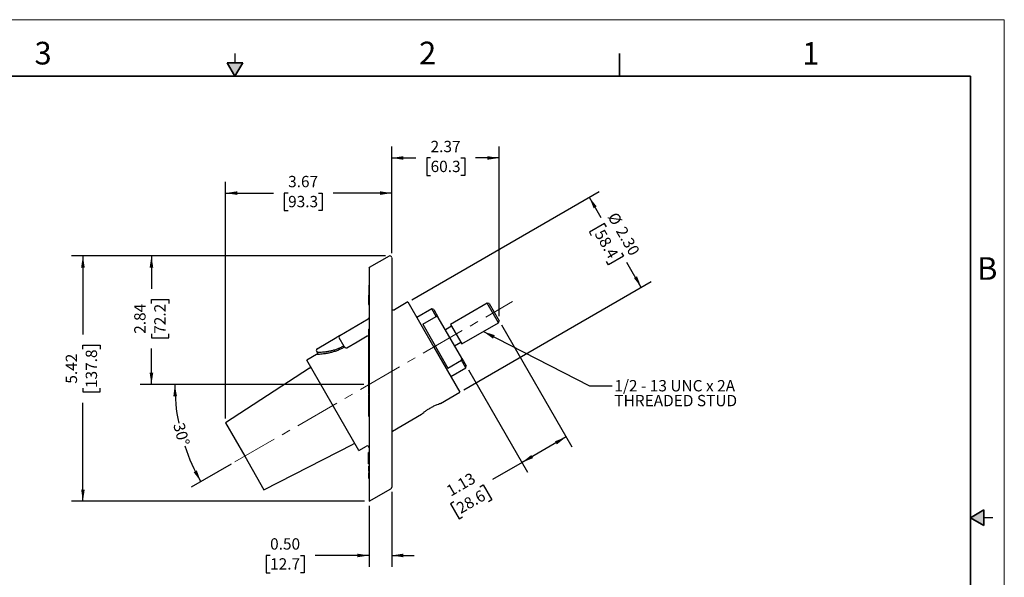
# Model space of a CAD drawing. Units: inches. Extents: x 0 to 17, y 0 to 11.
# Drawn here: x 6.1 to 17, y 4.8 to 11 of the extents above; entities that cross this region are included whole.
import ezdxf

# ---------------------------------------------------------------- set-up
doc = ezdxf.new("R2010")
doc.units = ezdxf.units.IN
doc.header["$MEASUREMENT"] = 0
doc.linetypes.add('CENTERX2', pattern=[0.8, 0.5, -0.1, 0.1, -0.1])
doc.layers.add('FORMAT', color=7, linetype='Continuous')
doc.styles.add('SLDTEXTSTYLE0', font='TXT', dxfattribs={"width": 0.605})
doc.styles.add('SLDTEXTSTYLE1', font='TXT', dxfattribs={"width": 0.574118})
doc.dimstyles.new('SLDDIMSTYLE0', dxfattribs={"dimtxt": 0.18, "dimasz": 0.13, "dimexe": 0, "dimexo": 0.0625, "dimgap": 0, "dimtad": 0, "dimtih": 1, "dimtoh": 1, "dimdec": 0, "dimrnd": 1e-09, "dimzin": 0, "dimdsep": 46, "dimtxsty": 'Standard', "dimsah": 1, "dimcen": 0.09, "dimadec": 0, "dimazin": 0, "dimtfac": 0.13, "dimtdec": 0, "dimtofl": 0, "dimtmove": 0, "dimatfit": 3, "dimfxl": 0, "dimfrac": 2, "dimtolj": 1, "dimtzin": 0, "dimarcsym": 0})
doc.dimstyles.new('SLDDIMSTYLE1', dxfattribs={"dimtxt": 0.125, "dimasz": 0.13, "dimexe": 0, "dimexo": 0.0625, "dimgap": 0.03125, "dimtad": 0, "dimlfac": 2, "dimrnd": 1e-09, "dimzin": 12, "dimdsep": 46, "dimtxsty": 'SLDTEXTSTYLE0', "dimsah": 1, "dimcen": 0.09, "dimadec": 0, "dimazin": 3, "dimtfac": 1, "dimtofl": 0, "dimtmove": 0, "dimatfit": 3, "dimfxl": 0, "dimfrac": 2, "dimtolj": 1, "dimtzin": 12, "dimarcsym": 0})
doc.dimstyles.new('SLDDIMSTYLE2', dxfattribs={"dimtxt": 0.125, "dimasz": 0.13, "dimexe": 0, "dimexo": 0.0625, "dimgap": 0.03125, "dimtad": 0, "dimlfac": 2, "dimrnd": 1e-09, "dimzin": 4, "dimdsep": 46, "dimtxsty": 'SLDTEXTSTYLE0', "dimsah": 1, "dimcen": 0.09, "dimadec": 0, "dimazin": 1, "dimtfac": 1, "dimtofl": 0, "dimtmove": 0, "dimatfit": 3, "dimfxl": 0, "dimfrac": 2, "dimtolj": 1, "dimtzin": 12, "dimarcsym": 0})
doc.dimstyles.new('SLDDIMSTYLE3', dxfattribs={"dimtxt": 0.125, "dimasz": 0.13, "dimexe": 0, "dimexo": 0.0625, "dimgap": 0.03125, "dimtad": 0, "dimdec": 4, "dimlfac": 2, "dimzin": 12, "dimdsep": 46, "dimtxsty": 'SLDTEXTSTYLE0', "dimsah": 1, "dimcen": 0.09, "dimadec": 0, "dimazin": 3, "dimtfac": 1, "dimtdec": 0, "dimtofl": 0, "dimtmove": 0, "dimatfit": 3, "dimfxl": 0, "dimfrac": 2, "dimtolj": 1, "dimtzin": 12, "dimarcsym": 0})
doc.dimstyles.new('SLDDIMSTYLE4', dxfattribs={"dimtxt": 0.125, "dimasz": 0.13, "dimexe": 0, "dimexo": 0.0625, "dimgap": 0.03125, "dimtad": 0, "dimlfac": 2, "dimrnd": 1e-09, "dimzin": 0, "dimdsep": 46, "dimtxsty": 'SLDTEXTSTYLE0', "dimsah": 1, "dimcen": 0.09, "dimadec": 0, "dimazin": 0, "dimtfac": 1, "dimtmove": 0, "dimatfit": 0, "dimfxl": 0, "dimfrac": 2, "dimtolj": 1, "dimtzin": 12, "dimarcsym": 0})

# ---------------------------------------------------------------- blocks, each defined once
blk = doc.blocks.new('_D')
at = {"layer": 'FORMAT', "color": 7}
for p, q in [((10.165, 8.393), (7.453, 8.393)), ((7.578, 8.393), (7.578, 8.028)), ((7.578, 7.866), (7.578, 7.909)), ((7.578, 7.909), (7.77, 7.909)), ((7.77, 7.909), (7.77, 7.866)), ((7.578, 7.531), (7.578, 7.488)), ((7.77, 7.488), (7.77, 7.531)), ((7.578, 7.488), (7.77, 7.488)), ((7.578, 6.971), (7.578, 7.369)), ((9.925, 6.971), (7.453, 6.971))]:
    blk.add_line(p, q, dxfattribs=at)
for points in [[(7.578, 8.393), (7.558, 8.263), (7.598, 8.263)], [(7.578, 6.971), (7.598, 7.101), (7.558, 7.101)]]:
    blk.add_solid(points, dxfattribs=at)
at = {"layer": 'FORMAT', "color": 7, "char_height": 0.125, "attachment_point": 1, "rotation": 90, "style": 'SLDTEXTSTYLE0'}
for s, insert in [('2.84', (7.388, 7.531)), ('72.2', (7.609, 7.531))]:
    blk.add_mtext(s, dxfattribs=dict(at, insert=insert))
blk = doc.blocks.new('_D_4')
at = {"layer": 'FORMAT', "color": 7}
for p, q in [((10.165, 8.393), (6.696, 8.393)), ((6.821, 8.393), (6.821, 7.524)), ((6.821, 7.361), (6.821, 7.404)), ((6.821, 7.404), (7.013, 7.404)), ((7.013, 7.404), (7.013, 7.361)), ((6.821, 6.932), (6.821, 6.889)), ((6.821, 6.889), (7.013, 6.889)), ((7.013, 6.889), (7.013, 6.932)), ((6.821, 5.681), (6.821, 6.77)), ((9.932, 5.681), (6.696, 5.681))]:
    blk.add_line(p, q, dxfattribs=at)
for points in [[(6.821, 8.393), (6.801, 8.263), (6.841, 8.263)], [(6.821, 5.681), (6.841, 5.811), (6.801, 5.811)]]:
    blk.add_solid(points, dxfattribs=at)
at = {"layer": 'FORMAT', "color": 7, "char_height": 0.125, "attachment_point": 1, "rotation": 90, "style": 'SLDTEXTSTYLE0'}
for s, insert in [('5.42', (6.631, 6.98)), ('137.8', (6.852, 6.932))]:
    blk.add_mtext(s, dxfattribs=dict(at, insert=insert))
blk = doc.blocks.new('_D_5')
at = {"layer": 'FORMAT', "color": 7}
for p, q in [((9.924, 6.971), (7.711, 6.971)), ((8.458, 6.091), (8.015, 5.836))]:
    blk.add_line(p, q, dxfattribs=at)
for start, end in [(180, 191.4886), (198.4265, 210)]:
    blk.add_arc((9.982, 6.971), 2.146, start, end, dxfattribs=at)
for points in [[(7.836, 6.971), (7.82, 6.841), (7.86, 6.842)], [(8.124, 5.898), (8.08, 6.022), (8.044, 6.003)]]:
    blk.add_solid(points, dxfattribs=at)
at = {"layer": 'FORMAT', "color": 7, "insert": (7.938, 6.56), "char_height": 0.125, "attachment_point": 1, "rotation": 284.9575, "style": 'SLDTEXTSTYLE0'}
blk.add_mtext('30°', dxfattribs=at)
blk = doc.blocks.new('_D_7')
at = {"layer": 'FORMAT', "color": 7}
for p, q in [((11.444, 7.631), (12.221, 6.283)), ((11.082, 7.133), (11.734, 6.002)), ((12.159, 6.392), (11.672, 6.11)), ((11.672, 6.11), (11.347, 5.923)), ((11.206, 5.842), (11.243, 5.863)), ((11.243, 5.863), (11.339, 5.697)), ((10.917, 5.674), (10.88, 5.653)), ((11.339, 5.697), (11.302, 5.675)), ((10.88, 5.653), (10.976, 5.487)), ((10.976, 5.487), (11.013, 5.508))]:
    blk.add_line(p, q, dxfattribs=at)
for points in [[(12.159, 6.392), (12.036, 6.344), (12.056, 6.309)], [(11.672, 6.11), (11.794, 6.158), (11.774, 6.193)]]:
    blk.add_solid(points, dxfattribs=at)
at = {"layer": 'FORMAT', "color": 7, "char_height": 0.125, "attachment_point": 1, "rotation": 30, "style": 'SLDTEXTSTYLE0'}
for s, insert in [('1.13', (10.822, 5.839)), ('28.6', (10.932, 5.648))]:
    blk.add_mtext(s, dxfattribs=dict(at, insert=insert))
blk = doc.blocks.new('_D_8')
at = {"layer": 'FORMAT', "color": 7}
for p, q in [((10.232, 8.422), (10.232, 9.598)), ((11.419, 7.724), (11.419, 9.598)), ((10.232, 9.473), (10.5, 9.473)), ((10.662, 9.473), (10.619, 9.473)), ((10.619, 9.473), (10.619, 9.281)), ((10.996, 9.473), (11.039, 9.473)), ((11.039, 9.473), (11.039, 9.281)), ((11.419, 9.473), (11.159, 9.473)), ((10.619, 9.281), (10.662, 9.281)), ((11.039, 9.281), (10.996, 9.281))]:
    blk.add_line(p, q, dxfattribs=at)
for points in [[(10.232, 9.473), (10.362, 9.453), (10.362, 9.493)], [(11.419, 9.473), (11.289, 9.493), (11.289, 9.453)]]:
    blk.add_solid(points, dxfattribs=at)
at = {"layer": 'FORMAT', "color": 7, "char_height": 0.125, "attachment_point": 1, "style": 'SLDTEXTSTYLE0'}
for s, insert in [('2.37', (10.662, 9.662)), ('60.3', (10.662, 9.442))]:
    blk.add_mtext(s, dxfattribs=dict(at, insert=insert))
blk = doc.blocks.new('_D_9')
at = {"layer": 'FORMAT', "color": 7}
for p, q in [((10.454, 7.908), (12.523, 9.103)), ((12.415, 9.04), (12.544, 8.817)), ((12.582, 8.751), (12.416, 8.655)), ((12.604, 8.714), (12.582, 8.751)), ((12.416, 8.655), (12.437, 8.618)), ((12.792, 8.387), (12.626, 8.291)), ((12.771, 8.424), (12.792, 8.387)), ((12.626, 8.291), (12.605, 8.328)), ((12.99, 8.044), (12.831, 8.32)), ((11.029, 6.912), (13.098, 8.107))]:
    blk.add_line(p, q, dxfattribs=at)
for points in [[(12.415, 9.04), (12.463, 8.917), (12.497, 8.937)], [(12.99, 8.044), (12.942, 8.167), (12.908, 8.147)]]:
    blk.add_solid(points, dxfattribs=at)
at = {"layer": 'FORMAT', "color": 7, "char_height": 0.125, "attachment_point": 1, "rotation": 300, "style": 'SLDTEXTSTYLE0'}
for s, insert in [('%%c', (12.722, 8.887)), ('2.30', (12.813, 8.73)), ('58.4', (12.577, 8.698))]:
    blk.add_mtext(s, dxfattribs=dict(at, insert=insert))
blk = doc.blocks.new('_D_10')
at = {"layer": 'FORMAT', "color": 7}
for p, q in [((10.232, 5.787), (10.232, 4.958)), ((9.982, 5.631), (9.982, 4.958)), ((8.889, 5.083), (8.846, 5.083)), ((8.846, 5.083), (8.846, 4.891)), ((9.223, 5.083), (9.266, 5.083)), ((9.266, 5.083), (9.266, 4.891)), ((9.982, 5.083), (9.385, 5.083)), ((10.232, 5.083), (10.482, 5.083)), ((8.846, 4.891), (8.889, 4.891)), ((9.266, 4.891), (9.223, 4.891))]:
    blk.add_line(p, q, dxfattribs=at)
for points in [[(9.982, 5.083), (9.852, 5.103), (9.852, 5.063)], [(10.232, 5.083), (10.362, 5.063), (10.362, 5.103)]]:
    blk.add_solid(points, dxfattribs=at)
at = {"layer": 'FORMAT', "color": 7, "char_height": 0.125, "attachment_point": 1, "style": 'SLDTEXTSTYLE0'}
for s, insert in [('0.50', (8.889, 5.273)), ('12.7', (8.889, 5.052))]:
    blk.add_mtext(s, dxfattribs=dict(at, insert=insert))
blk = doc.blocks.new('_D_11')
at = {"layer": 'FORMAT', "color": 7}
for p, q in [((8.396, 6.597), (8.396, 9.21)), ((10.232, 8.422), (10.232, 9.21)), ((8.396, 9.085), (8.926, 9.085)), ((9.088, 9.085), (9.045, 9.085)), ((9.045, 9.085), (9.045, 8.893)), ((9.422, 9.085), (9.465, 9.085)), ((9.465, 9.085), (9.465, 8.893)), ((10.232, 9.085), (9.585, 9.085)), ((9.045, 8.893), (9.088, 8.893)), ((9.465, 8.893), (9.422, 8.893))]:
    blk.add_line(p, q, dxfattribs=at)
for points in [[(8.396, 9.085), (8.526, 9.065), (8.526, 9.105)], [(10.232, 9.085), (10.102, 9.105), (10.102, 9.065)]]:
    blk.add_solid(points, dxfattribs=at)
at = {"layer": 'FORMAT', "color": 7, "char_height": 0.125, "attachment_point": 1, "style": 'SLDTEXTSTYLE0'}
for s, insert in [('3.67', (9.088, 9.275)), ('93.3', (9.088, 9.054))]:
    blk.add_mtext(s, dxfattribs=dict(at, insert=insert))
blk = doc.blocks.new('SW_NOTE_0_14')
at = {"layer": 'FORMAT', "color": 0, "char_height": 0.125, "attachment_point": 1}
for s, insert, style in [('1/2 - 13 UNC x 2A', (0.024, 0.062), 'SLDTEXTSTYLE1'), ('THREADED STUD', (0.024, -0.102), 'SLDTEXTSTYLE0')]:
    blk.add_mtext(s, dxfattribs=dict(at, insert=insert, style=style))

msp = doc.modelspace()

# ---------------------------------------------------------------- hatches: boundary and pattern name
at = {"linetype": 'Continuous'}
for points in [[(8.413397, 10.525), (8.5, 10.375), (8.586603, 10.525)], [(16.775, 5.586603), (16.625, 5.5), (16.775, 5.413397)]]:
    msp.add_hatch(color=7, dxfattribs=at).paths.add_polyline_path(points, flags=0)

# ---------------------------------------------------------------- linework, layer by layer
at = {"color": 7, "linetype": 'Continuous', "lineweight": 18}
for p, q in [((17, 11), (0, 11)), ((17, 0), (17, 11)), ((10.215453, 8.39298), (10.21744, 8.39298)), ((9.982245, 6.971479), (9.975062, 6.971479))]:
    msp.add_line(p, q, dxfattribs=at)
at = {"color": 7, "linetype": 'Continuous', "lineweight": 25}
for p, q in [((8.5, 10.625), (8.5, 10.525)), ((10.202796, 8.389192), (9.981974, 8.261701)), ((9.979745, 8.069584), (9.979745, 7.956384)), ((9.977245, 7.956384), (9.977245, 7.856384)), ((9.977245, 7.956384), (9.979745, 7.956384)), ((9.977245, 7.856384), (9.982245, 7.856384)), ((10.410245, 7.882538), (10.261495, 7.796657)), ((10.410245, 7.882538), (10.697745, 7.384573)), ((11.288228, 7.869826), (10.881629, 7.635076)), ((11.308718, 7.864336), (11.288228, 7.869826)), ((11.413228, 7.65332), (11.288228, 7.869826)), ((11.308718, 7.864336), (11.418718, 7.67381)), ((10.676089, 7.805083), (10.510245, 7.709333)), ((10.696579, 7.799592), (10.676089, 7.805083)), ((10.723834, 7.722385), (10.676089, 7.805083)), ((10.696579, 7.799592), (10.747061, 7.712155)), ((9.659297, 7.512046), (9.972568, 7.694741)), ((10.574445, 7.636135), (10.723834, 7.722385)), ((10.574445, 7.636135), (10.853953, 7.152012)), ((11.006097, 7.263491), (10.747061, 7.712155)), ((10.893379, 7.614725), (10.825829, 7.575725)), ((10.881629, 7.635076), (11.006629, 7.41857)), ((11.006629, 7.41857), (11.413228, 7.65332)), ((11.413228, 7.65332), (11.418718, 7.67381)), ((9.659297, 7.512046), (9.62773, 7.493637)), ((9.975686, 7.543519), (9.982245, 7.543519)), ((9.977245, 7.582478), (9.982245, 7.582478)), ((9.977245, 7.582478), (9.977245, 7.56861)), ((9.977245, 7.56861), (9.982245, 7.56861)), ((9.977245, 7.544872), (9.982245, 7.544872)), ((9.983875, 7.540837), (9.977245, 7.540837)), ((9.977245, 7.527046), (9.982245, 7.527046)), ((9.408783, 7.365951), (9.62773, 7.493637)), ((9.707534, 7.389668), (9.652234, 7.485452)), ((9.68649, 7.389574), (9.702314, 7.39871)), ((9.97577, 7.457089), (9.977245, 7.457089)), ((9.975822, 7.493666), (9.982245, 7.493666)), ((9.983013, 7.492799), (9.97619, 7.492799)), ((9.977245, 7.456705), (9.976247, 7.456705)), ((9.976406, 7.407163), (9.977245, 7.407163)), ((9.976448, 7.502073), (9.983385, 7.502073)), ((9.977245, 7.503202), (9.982245, 7.503202)), ((9.977245, 7.494239), (9.982245, 7.494239)), ((9.977245, 7.491724), (9.982245, 7.491724)), ((9.977245, 7.486114), (9.982245, 7.486114)), ((9.977245, 7.486114), (9.977245, 7.478656)), ((9.977245, 7.478656), (9.982245, 7.478656)), ((9.977245, 7.478656), (9.977245, 7.46311)), ((9.977245, 7.46311), (9.982245, 7.46311)), ((9.977245, 7.46311), (9.977245, 7.455976)), ((9.977245, 7.455976), (9.982245, 7.455976)), ((9.977245, 7.455976), (9.977245, 7.446639)), ((9.977245, 7.446639), (9.982245, 7.446639)), ((9.983918, 7.445715), (9.977245, 7.445715)), ((9.977245, 7.431274), (9.982245, 7.431274)), ((9.977245, 7.424565), (9.977245, 7.422976)), ((9.977245, 7.408012), (9.982245, 7.408012)), ((9.977245, 7.407821), (9.977245, 7.377645)), ((9.977245, 7.407821), (9.982245, 7.407821)), ((10.927329, 7.399922), (10.994879, 7.438922)), ((9.40255, 7.301265), (9.295283, 7.238709)), ((9.401719, 7.339356), (9.408936, 7.326855)), ((9.975142, 7.304634), (9.977245, 7.304634)), ((9.975539, 7.320532), (9.977245, 7.320532)), ((9.97569, 7.313609), (9.977245, 7.313609)), ((9.984879, 7.379487), (9.977245, 7.379487)), ((9.977245, 7.352059), (9.982245, 7.352059)), ((9.977245, 7.330465), (9.982245, 7.330465)), ((9.977245, 7.321532), (9.982245, 7.321532)), ((9.977245, 7.320449), (9.977245, 7.317045)), ((9.977245, 7.317045), (9.982245, 7.317045)), ((9.977245, 7.317045), (9.977245, 7.310459)), ((9.977245, 7.310459), (9.977245, 7.309092)), ((9.977245, 7.310459), (9.982245, 7.310459)), ((9.977245, 7.309092), (9.982245, 7.309092)), ((9.977245, 7.309092), (9.977245, 7.290513)), ((9.977245, 7.290513), (9.982245, 7.290513)), ((9.977245, 7.290513), (9.977245, 7.275831)), ((10.697745, 7.384573), (10.985245, 6.886608)), ((9.870191, 6.242938), (9.295283, 7.238709)), ((9.97485, 7.179586), (9.982245, 7.179586)), ((9.975626, 7.26866), (9.977245, 7.26866)), ((9.976338, 7.188281), (9.977245, 7.188281)), ((9.977245, 7.275831), (9.982245, 7.275831)), ((9.977245, 7.275831), (9.977245, 7.240116)), ((9.977245, 7.240116), (9.982245, 7.240116)), ((9.977245, 7.238943), (9.982245, 7.238943)), ((9.977245, 7.238943), (9.977245, 7.224935)), ((9.977245, 7.224935), (9.982245, 7.224935)), ((9.977245, 7.224935), (9.977245, 7.221513)), ((9.977245, 7.221513), (9.982245, 7.221513)), ((9.977245, 7.219943), (9.982245, 7.219943)), ((9.977245, 7.205542), (9.982245, 7.205542)), ((9.977245, 7.197619), (9.982245, 7.197619)), ((9.977245, 7.197619), (9.977245, 7.183611)), ((9.977245, 7.183611), (9.982245, 7.183611)), ((9.977245, 7.183611), (9.977245, 7.180302)), ((9.977245, 7.180302), (9.982245, 7.180302)), ((10.853953, 7.152012), (11.003343, 7.238262)), ((11.003343, 7.238262), (11.006097, 7.263491)), ((11.051089, 7.155564), (11.003343, 7.238262)), ((11.006097, 7.263491), (11.056579, 7.176054)), ((9.325321, 7.149689), (8.395583, 6.547033)), ((9.975516, 7.08241), (9.977245, 7.08241)), ((9.975545, 7.119801), (9.977245, 7.119801)), ((9.977245, 7.115809), (9.97593, 7.115809)), ((9.977245, 7.153371), (9.975968, 7.153371)), ((9.983079, 7.080588), (9.975993, 7.080588)), ((9.977245, 7.176324), (9.977245, 7.175608)), ((9.977245, 7.175608), (9.982245, 7.175608)), ((9.977245, 7.175608), (9.977245, 7.171081)), ((9.977245, 7.171081), (9.977245, 7.115959)), ((9.977245, 7.171081), (9.982245, 7.171081)), ((9.977245, 7.115959), (9.982245, 7.115959)), ((9.977245, 7.115959), (9.977245, 7.115398)), ((9.977245, 7.115398), (9.982245, 7.115398)), ((9.977245, 7.115398), (9.977245, 7.112566)), ((9.977245, 7.112566), (9.982245, 7.112566)), ((9.977245, 7.112566), (9.977245, 7.109925)), ((9.977245, 7.109925), (9.982245, 7.109925)), ((9.977245, 7.107419), (9.977245, 7.093411)), ((9.977245, 7.107419), (9.982245, 7.107419)), ((9.977245, 7.093411), (9.982245, 7.093411)), ((9.977245, 7.093411), (9.977245, 7.090129)), ((9.977245, 7.090129), (9.982245, 7.090129)), ((9.977245, 7.090129), (9.977245, 7.08179)), ((9.977245, 7.07785), (9.982245, 7.07785)), ((9.977245, 7.076516), (9.977245, 7.075663)), ((9.977245, 7.075214), (9.977245, 7.072763)), ((10.885245, 7.059814), (11.051089, 7.155564)), ((11.051089, 7.155564), (11.056579, 7.176054)), ((9.977245, 7.062832), (9.982245, 7.062832)), ((9.977245, 7.047954), (9.982245, 7.047954)), ((9.977245, 7.013263), (9.982245, 7.013263)), ((9.977245, 7.009908), (9.977245, 7.001334)), ((9.977245, 7.001334), (9.982245, 7.001334)), ((9.977245, 7.001334), (9.977245, 7.001096)), ((9.977245, 7.001096), (9.977245, 6.987466)), ((9.977245, 7.001096), (9.982245, 7.001096)), ((9.977245, 6.987466), (9.982245, 6.987466)), ((9.977245, 6.987466), (9.977245, 6.959225)), ((9.975305, 6.919429), (9.977245, 6.919429)), ((9.975355, 6.86728), (9.982245, 6.86728)), ((9.977245, 6.959225), (9.982245, 6.959225)), ((9.977245, 6.959225), (9.977245, 6.95907)), ((9.977245, 6.95907), (9.982245, 6.95907)), ((9.977245, 6.95907), (9.977245, 6.946058)), ((9.977245, 6.946058), (9.982245, 6.946058)), ((9.977245, 6.946058), (9.977245, 6.939353)), ((9.977245, 6.939353), (9.977245, 6.937942)), ((9.977245, 6.939353), (9.982245, 6.939353)), ((9.977245, 6.937942), (9.982245, 6.937942)), ((9.977245, 6.937942), (9.977245, 6.93035)), ((9.977245, 6.93035), (9.982245, 6.93035)), ((9.977245, 6.93035), (9.977245, 6.915453)), ((9.977245, 6.915453), (9.982245, 6.915453)), ((9.977245, 6.915453), (9.977245, 6.914508)), ((9.977245, 6.914508), (9.982245, 6.914508)), ((9.977245, 6.914508), (9.977245, 6.907231)), ((9.977245, 6.907231), (9.982245, 6.907231)), ((9.977245, 6.900443), (9.982245, 6.900443)), ((9.977245, 6.900443), (9.977245, 6.899032)), ((9.977245, 6.899032), (9.977245, 6.884764)), ((9.977245, 6.899032), (9.982245, 6.899032)), ((9.977245, 6.884764), (9.982245, 6.884764)), ((9.977245, 6.862442), (9.977245, 6.861327)), ((9.977245, 6.862442), (9.982245, 6.862442)), ((9.977245, 6.861327), (9.977245, 6.858438)), ((9.977245, 6.861327), (9.982245, 6.861327)), ((9.977245, 6.858438), (9.977245, 6.829721)), ((9.977245, 6.858438), (9.982245, 6.858438)), ((10.771142, 6.762996), (10.985245, 6.886608)), ((9.975568, 6.790721), (9.982245, 6.790721)), ((9.977245, 6.829721), (9.982245, 6.829721)), ((9.977245, 6.829721), (9.977245, 6.825352)), ((9.977245, 6.825352), (9.977245, 6.821309)), ((9.977245, 6.825352), (9.982245, 6.825352)), ((9.977245, 6.821309), (9.977245, 6.804857)), ((9.977245, 6.821309), (9.982245, 6.821309)), ((9.977245, 6.804857), (9.982245, 6.804857)), ((9.977245, 6.790589), (9.982245, 6.790589)), ((9.977245, 6.787444), (9.977245, 6.780896)), ((9.977245, 6.780896), (9.982245, 6.780896)), ((9.977245, 6.780896), (9.977245, 6.771866)), ((9.977245, 6.771866), (9.982245, 6.771866)), ((9.977245, 6.771866), (9.977245, 6.771035)), ((9.977245, 6.771035), (9.977245, 6.766085)), ((9.977245, 6.771035), (9.982245, 6.771035)), ((9.977245, 6.766085), (9.982245, 6.766085)), ((9.977245, 6.766085), (9.977245, 6.758359)), ((9.977245, 6.758359), (9.982245, 6.758359)), ((9.977245, 6.758359), (9.977245, 6.743214)), ((9.975449, 6.699545), (9.982245, 6.699545)), ((9.977245, 6.743214), (9.982245, 6.743214)), ((9.977245, 6.743214), (9.977245, 6.738623)), ((9.977245, 6.738623), (9.982245, 6.738623)), ((9.983144, 6.737458), (9.977245, 6.737458)), ((9.977245, 6.737122), (9.982245, 6.737122)), ((9.977245, 6.718927), (9.977245, 6.708907)), ((9.977245, 6.715482), (9.982245, 6.715482)), ((9.977245, 6.7005), (9.977245, 6.679747)), ((9.977245, 6.679747), (9.977245, 6.671554)), ((9.977245, 6.679747), (9.982245, 6.679747)), ((9.977245, 6.671554), (9.982245, 6.671554)), ((9.977245, 6.671554), (9.977245, 6.662036)), ((9.977245, 6.662036), (9.982245, 6.662036)), ((9.977245, 6.657876), (9.977245, 6.650971)), ((9.977245, 6.657876), (9.982245, 6.657876)), ((9.977245, 6.650971), (9.982245, 6.650971)), ((9.977245, 6.650971), (9.977245, 6.636846)), ((9.977245, 6.636846), (9.982245, 6.636846)), ((10.241995, 6.457493), (10.561362, 6.641879)), ((8.395583, 6.547033), (8.608458, 6.178323)), ((9.975525, 6.621748), (9.982245, 6.621748)), ((10.243557, 6.458303), (10.241995, 6.457493)), ((8.821333, 5.809613), (9.808117, 6.313461)), ((9.870191, 6.242938), (9.953254, 6.290411)), ((9.982245, 6.220817), (9.977245, 6.220817)), ((9.977245, 6.157159), (9.977245, 6.220817)), ((8.608458, 6.178323), (8.821333, 5.809613)), ((9.977245, 6.147613), (9.977245, 6.157161)), ((9.977245, 6.157161), (9.982245, 6.157161)), ((9.977245, 6.147613), (9.982245, 6.147613)), ((9.977245, 6.147613), (9.977245, 6.146092)), ((9.977245, 6.146092), (9.982245, 6.146092)), ((9.977245, 6.146092), (9.977245, 6.141444)), ((9.977245, 6.141444), (9.982245, 6.141444)), ((9.977245, 6.124754), (9.977245, 6.141444)), ((9.977245, 6.124754), (9.982245, 6.124754)), ((9.977245, 6.124754), (9.977245, 6.124752)), ((9.977245, 6.124752), (9.982245, 6.124752)), ((9.977245, 6.095817), (9.977245, 6.124752)), ((9.977245, 6.095817), (9.982245, 6.095817)), ((9.977245, 6.070752), (9.982245, 6.070752)), ((9.977245, 6.069317), (9.982245, 6.069317)), ((9.977245, 6.068554), (9.982245, 6.068554)), ((9.977245, 6.054341), (9.982245, 6.054341)), ((9.977245, 6.039163), (9.977245, 6.013317)), ((9.977245, 6.039163), (9.982245, 6.039163)), ((9.977245, 6.013317), (9.982245, 6.013317)), ((9.977245, 6.011881), (9.982245, 6.011881)), ((9.977245, 5.995752), (9.982245, 5.995752)), ((9.977245, 5.994317), (9.977245, 5.936881)), ((9.977245, 5.994317), (9.982245, 5.994317)), ((9.977245, 5.936881), (9.982245, 5.936881)), ((9.982597, 5.681304), (10.222706, 5.819932)), ((16.875, 5.5), (16.775, 5.5))]:
    msp.add_line(p, q, dxfattribs=at)
at = {"color": 7, "linetype": 'Continuous', "lineweight": 35}
for p, q in [((12.75, 10.375), (12.75, 10.625)), ((8.413397, 10.525), (8.586603, 10.525)), ((8.5, 10.375), (8.413397, 10.525)), ((8.5, 10.375), (8.586603, 10.525)), ((16.625, 10.375), (0.375, 10.375)), ((16.625, 0.625), (16.625, 10.375)), ((16.625, 0.625), (16.625, 8.625)), ((16.625, 5.5), (16.775, 5.586603)), ((16.775, 5.586603), (16.775, 5.413397)), ((16.625, 5.5), (16.775, 5.413397))]:
    msp.add_line(p, q, dxfattribs=at)
at = {"color": 7, "linetype": 'CENTERX2', "lineweight": 18}
msp.add_line((8.500838, 6.116189), (11.567581, 7.886773), dxfattribs=at)
at = {"color": 8, "linetype": 'Continuous', "lineweight": 25}
msp.add_line((9.962745, 7.506927), (9.977377, 7.506927), dxfattribs=at)
at = {"color": 7, "linetype": 'Continuous', "lineweight": 25, "flags": 128}
msp.add_lwpolyline([(9.738167, 7.375611), (9.849319, 7.440604), (9.962745, 7.506927)], dxfattribs=at)
at = {"color": 7, "linetype": 'Continuous', "lineweight": 25}
for centre, radius, start, end in [((10.212745, 8.372408), 0.0195, 359.9337114, 120.9589744), ((10.251745, 7.813544), 0.0195, 180, 299.9570167), ((9.962745, 7.711585), 0.0195, 300.25, 0), ((9.669121, 7.495202), 0.0195, 120.25, 210), ((9.685811, 7.390938), 0.018242, 296.1123325, 25.2175939), ((9.418606, 7.349106), 0.0195, 120.25, 210.2865294), ((9.314714, 7.166052), 0.0195, 302.9513028, 30), ((9.816985, 6.296094), 0.0195, 30, 117.0486972), ((9.962745, 6.273376), 0.0195, 0, 118.9742617), ((10.212745, 5.836709), 0.0195, 301.0430634, 0.0712095)]:
    msp.add_arc(centre, radius, start, end, dxfattribs=at)
for points, knots in [([(10.232245, 8.370596), (10.232245, 8.370699), (10.232245, 8.370961), (10.232245, 8.356292), (10.232245, 8.330003), (10.232245, 8.291642), (10.232245, 8.2421), (10.232245, 8.182306), (10.232245, 8.111485), (10.232245, 8.029533), (10.232245, 7.937126), (10.232245, 7.83356), (10.232245, 7.718924), (10.232245, 7.593999), (10.232245, 7.451557), (10.232245, 7.291671), (10.232245, 7.174337), (10.232245, 7.115668)], [0, 0, 0, 0, 0.038408351, 0.097366365, 0.156514083, 0.215487812, 0.275276065, 0.335237544, 0.395052074, 0.460038214, 0.525202011, 0.590218508, 0.663312008, 0.736603736, 0.809724493, 0.904858793, 1, 1, 1, 1]), ([(9.982245, 8.261232), (9.982245, 8.261422), (9.982245, 8.262447), (9.982245, 8.257309), (9.982245, 8.245594), (9.982245, 8.226448), (9.982245, 8.200479), (9.982245, 8.167793), (9.982245, 8.129072), (9.982245, 8.084485), (9.982245, 8.034066), (9.982245, 7.976982), (9.982245, 7.913579), (9.982245, 7.844107), (9.982245, 7.770344), (9.982245, 7.666181), (9.982245, 7.550088), (9.982245, 7.423267), (9.982245, 7.297509), (9.982245, 7.146626), (9.982245, 7.030138), (9.982245, 6.971479)], [0, 0, 0, 0, 0.010088723, 0.05421388, 0.097735035, 0.141257298, 0.186014625, 0.230773992, 0.274944226, 0.319116751, 0.364367775, 0.409621318, 0.457741137, 0.506143002, 0.554382102, 0.602623556, 0.701011574, 0.758351251, 0.816036534, 0.907362187, 1, 1, 1, 1]), ([(10.747061, 7.712155), (10.742404, 7.714239), (10.734681, 7.717694), (10.726917, 7.721052), (10.723834, 7.722385)], [0, 0, 0, 0, 0.603064563, 1, 1, 1, 1]), ([(9.977245, 7.56861), (9.977245, 7.568185), (9.977245, 7.567358), (9.977245, 7.566152), (9.977245, 7.565014), (9.977245, 7.563953), (9.977245, 7.562959), (9.977245, 7.562036), (9.977245, 7.561181), (9.977245, 7.560133), (9.977245, 7.558859), (9.977245, 7.557357), (9.977245, 7.55587), (9.977245, 7.554378), (9.977245, 7.552925), (9.977245, 7.55153), (9.977245, 7.550214), (9.977245, 7.549191), (9.977245, 7.548401), (9.977245, 7.547832), (9.977245, 7.547279), (9.977245, 7.546741), (9.977245, 7.546244), (9.977245, 7.545751), (9.977245, 7.545298), (9.977245, 7.545016), (9.977245, 7.544872)], [0, 0, 0, 0, 0.03775401, 0.073334999, 0.106403201, 0.1370982, 0.165682623, 0.192270216, 0.216673685, 0.2393115, 0.283185399, 0.329147497, 0.377201601, 0.428581116, 0.483037344, 0.540992244, 0.602714082, 0.668921985, 0.704137008, 0.740903419, 0.779413687, 0.819719095, 0.862026214, 0.905962545, 0.952002189, 1, 1, 1, 1]), ([(9.977245, 7.540795), (9.977245, 7.540809), (9.977245, 7.541238), (9.977245, 7.539551), (9.977245, 7.534481), (9.977245, 7.529527), (9.977245, 7.527046)], [0, 0, 0, 0, 0.012721307, 0.39699975, 0.698008732, 1, 1, 1, 1]), ([(9.977245, 7.527046), (9.977245, 7.526383), (9.977245, 7.525084), (9.977245, 7.523125), (9.977245, 7.521215), (9.977245, 7.519353), (9.977245, 7.517536), (9.977245, 7.515772), (9.977245, 7.514055), (9.977245, 7.512396), (9.977245, 7.510825), (9.977245, 7.509354), (9.977245, 7.508019), (9.977245, 7.506808), (9.977245, 7.50571), (9.977245, 7.504741), (9.977245, 7.503889), (9.977245, 7.503436), (9.977245, 7.503202)], [0, 0, 0, 0, 0.058587517, 0.114975702, 0.169838335, 0.223892214, 0.277837109, 0.332488255, 0.388460804, 0.446550437, 0.506359139, 0.567563423, 0.631056816, 0.697275944, 0.766907598, 0.840293161, 0.917849316, 1, 1, 1, 1]), ([(9.977245, 7.500246), (9.977245, 7.500094), (9.977245, 7.498385), (9.977245, 7.496033), (9.977245, 7.494837), (9.977245, 7.494239)], [0, 0, 0, 0, 0.046750733, 0.523061903, 1, 1, 1, 1]), ([(9.977245, 7.491724), (9.977245, 7.491183), (9.977245, 7.490244), (9.977245, 7.488498), (9.977245, 7.487759)], [0, 0, 0, 0, 0.576477437, 1, 1, 1, 1]), ([(9.977245, 7.445585), (9.977245, 7.445626), (9.977245, 7.44601), (9.977245, 7.444114), (9.977245, 7.438797), (9.977245, 7.433784), (9.977245, 7.431274)], [0, 0, 0, 0, 0.044139699, 0.416174349, 0.707638257, 1, 1, 1, 1]), ([(9.977245, 7.431274), (9.977245, 7.430605), (9.977245, 7.429293), (9.977245, 7.427324), (9.977245, 7.425412), (9.977245, 7.423553), (9.977245, 7.421753), (9.977245, 7.420008), (9.977245, 7.418312), (9.977245, 7.416694), (9.977245, 7.415152), (9.977245, 7.413747), (9.977245, 7.412458), (9.977245, 7.411298), (9.977245, 7.410288), (9.977245, 7.409387), (9.977245, 7.408615), (9.977245, 7.408217), (9.977245, 7.408012)], [0, 0, 0, 0, 0.05865449, 0.115051088, 0.169860949, 0.224040811, 0.277851347, 0.332491431, 0.388637675, 0.44663165, 0.506365714, 0.567512655, 0.631124454, 0.69726061, 0.766979716, 0.840129153, 0.91786679, 1, 1, 1, 1]), ([(9.408776, 7.326707), (9.409131, 7.326185), (9.410809, 7.323722), (9.411643, 7.318144), (9.410749, 7.31147), (9.407915, 7.306213), (9.40507, 7.302992), (9.403091, 7.301741), (9.402451, 7.301337)], [0, 0, 0, 0, 0.065468191, 0.308843456, 0.560002895, 0.756993549, 0.921436794, 1, 1, 1, 1]), ([(9.738167, 7.375611), (9.736624, 7.374698), (9.734928, 7.374146), (9.731496, 7.373677), (9.729833, 7.373754), (9.725026, 7.374549), (9.722117, 7.375813), (9.716942, 7.378932), (9.714655, 7.380816), (9.710654, 7.384966), (9.708941, 7.387232), (9.707534, 7.389668)], [0, 0, 0, 0, 0.125, 0.125, 0.25, 0.25, 0.5, 0.5, 0.75, 0.75, 1, 1, 1, 1]), ([(9.977245, 7.378872), (9.977245, 7.379011), (9.977245, 7.379453), (9.977245, 7.374244), (9.977245, 7.36402), (9.977245, 7.356049), (9.977245, 7.352059)], [0, 0, 0, 0, 0.151939769, 0.480812771, 0.740103095, 1, 1, 1, 1]), ([(9.977245, 7.352059), (9.977245, 7.351028), (9.977245, 7.349008), (9.977245, 7.346013), (9.977245, 7.343132), (9.977245, 7.340365), (9.977245, 7.337707), (9.977245, 7.335161), (9.977245, 7.332728), (9.977245, 7.331221), (9.977245, 7.330465)], [0, 0, 0, 0, 0.138028947, 0.270270707, 0.397093416, 0.520762532, 0.641179512, 0.760744277, 0.879811929, 1, 1, 1, 1]), ([(9.977245, 7.330465), (9.977245, 7.330019), (9.977245, 7.32912), (9.977245, 7.327874), (9.977245, 7.326658), (9.977245, 7.32553), (9.977245, 7.324429), (9.977245, 7.323395), (9.977245, 7.322427), (9.977245, 7.321835), (9.977245, 7.321532)], [0, 0, 0, 0, 0.11141072, 0.224589721, 0.341638273, 0.46261376, 0.58860893, 0.720337522, 0.857031193, 1, 1, 1, 1]), ([(9.977245, 7.221513), (9.977245, 7.221451), (9.977245, 7.221331), (9.977245, 7.221114), (9.977245, 7.220923), (9.977245, 7.220726), (9.977245, 7.220535), (9.977245, 7.220334), (9.977245, 7.220165), (9.977245, 7.220012), (9.977245, 7.219943)], [0, 0, 0, 0, 0.183385721, 0.351349835, 0.501269898, 0.634489914, 0.751044272, 0.850984562, 0.932979548, 1, 1, 1, 1]), ([(9.977245, 7.217233), (9.977245, 7.216), (9.977245, 7.212705), (9.977245, 7.2083), (9.977245, 7.205542)], [0, 0, 0, 0, 0.374014769, 1, 1, 1, 1]), ([(9.977245, 7.205542), (9.977245, 7.203065), (9.977245, 7.200101), (9.977245, 7.19797), (9.977245, 7.197619)], [0, 0, 0, 0, 0.835638981, 1, 1, 1, 1]), ([(9.977245, 7.07785), (9.977245, 7.07746), (9.977245, 7.076681), (9.977245, 7.075215), (9.977245, 7.073563), (9.977245, 7.07169), (9.977245, 7.069655), (9.977245, 7.067501), (9.977245, 7.065227), (9.977245, 7.063626), (9.977245, 7.062832)], [0, 0, 0, 0, 0.127695997, 0.255047797, 0.38271805, 0.511552227, 0.639077, 0.762815529, 0.882347738, 1, 1, 1, 1]), ([(10.232245, 7.115668), (10.232245, 7.081369), (10.232245, 6.993043), (10.232245, 6.851259), (10.232245, 6.6931), (10.232245, 6.541077), (10.232245, 6.397625), (10.232245, 6.26483), (10.232245, 6.14859), (10.232245, 6.050633), (10.232245, 5.970675), (10.232245, 5.910156), (10.232245, 5.868464), (10.232245, 5.844701), (10.232245, 5.834879), (10.232245, 5.837281), (10.232245, 5.837591)], [0, 0, 0, 0, 0.054690943, 0.140840764, 0.227262034, 0.313380603, 0.398062353, 0.483048768, 0.567652645, 0.643396033, 0.719436851, 0.795109858, 0.860123977, 0.925383562, 0.990377123, 1, 1, 1, 1]), ([(9.977245, 7.062832), (9.977245, 7.062288), (9.977245, 7.061193), (9.977245, 7.059491), (9.977245, 7.057728), (9.977245, 7.055896), (9.977245, 7.054001), (9.977245, 7.052045), (9.977245, 7.050024), (9.977245, 7.048651), (9.977245, 7.047954)], [0, 0, 0, 0, 0.116204732, 0.23384503, 0.353269576, 0.476593931, 0.602370999, 0.730893866, 0.863349634, 1, 1, 1, 1]), ([(9.977245, 7.047954), (9.977245, 7.046706), (9.977245, 7.044263), (9.977245, 7.040692), (9.977245, 7.037297), (9.977245, 7.034093), (9.977245, 7.031069), (9.977245, 7.02822), (9.977245, 7.025568), (9.977245, 7.023116), (9.977245, 7.020899), (9.977245, 7.018935), (9.977245, 7.017281), (9.977245, 7.015882), (9.977245, 7.014795), (9.977245, 7.013986), (9.977245, 7.013448), (9.977245, 7.013326), (9.977245, 7.013263)], [0, 0, 0, 0, 0.0670832, 0.13120135, 0.192591562, 0.252435144, 0.310757095, 0.368660386, 0.426513518, 0.485242011, 0.54428667, 0.603630921, 0.663707644, 0.72546173, 0.789336791, 0.856014223, 0.926253845, 1, 1, 1, 1]), ([(9.982245, 6.971479), (9.982245, 6.925159), (9.982245, 6.832102), (9.982245, 6.700885), (9.982245, 6.578457), (9.982245, 6.467545), (9.982245, 6.361385), (9.982245, 6.263097), (9.982245, 6.171118), (9.982245, 6.088122), (9.982245, 6.01215), (9.982245, 5.945221), (9.982245, 5.885539), (9.982245, 5.834372), (9.982245, 5.790482), (9.982245, 5.753568), (9.982245, 5.723539), (9.982245, 5.701178), (9.982245, 5.687244), (9.982245, 5.680952), (9.982245, 5.681709), (9.982245, 5.681914)], [0, 0, 0, 0, 0.073161379, 0.146982465, 0.20909562, 0.271633495, 0.330948729, 0.390670492, 0.446363328, 0.502436666, 0.554475632, 0.606869973, 0.655627451, 0.704718513, 0.750977495, 0.797233798, 0.844881176, 0.892526238, 0.937680085, 0.983178624, 1, 1, 1, 1]), ([(9.977245, 6.906894), (9.977245, 6.906464), (9.977245, 6.905077), (9.977245, 6.902972), (9.977245, 6.901482), (9.977245, 6.901423)], [0, 0, 0, 0, 0.30128617, 0.97235799, 1, 1, 1, 1]), ([(9.977245, 6.884764), (9.977245, 6.884328), (9.977245, 6.883481), (9.977245, 6.882257), (9.977245, 6.881114), (9.977245, 6.880058), (9.977245, 6.879082), (9.977245, 6.878193), (9.977245, 6.877382), (9.977245, 6.876416), (9.977245, 6.875284), (9.977245, 6.874008), (9.977245, 6.872798), (9.977245, 6.871648), (9.977245, 6.870601), (9.977245, 6.869668), (9.977245, 6.868898), (9.977245, 6.868356), (9.977245, 6.867994), (9.977245, 6.867763), (9.977245, 6.867592), (9.977245, 6.867429), (9.977245, 6.867343), (9.977245, 6.867282), (9.977245, 6.867275), (9.977245, 6.867299), (9.977245, 6.867311)], [0, 0, 0, 0, 0.0377109575, 0.0732922393, 0.1062117967, 0.137092589, 0.1657307858, 0.1922136185, 0.2168240958, 0.2392478879, 0.2830798075, 0.3288396506, 0.3772683472, 0.428604823, 0.4831385597, 0.5408260843, 0.6025662372, 0.66886435, 0.7041521795, 0.7407766179, 0.7793569094, 0.8197471181, 0.8619117166, 0.9059424604, 0.9521430871, 1, 1, 1, 1]), ([(9.977245, 6.804857), (9.977245, 6.804351), (9.977245, 6.803376), (9.977245, 6.801973), (9.977245, 6.800685), (9.977245, 6.799511), (9.977245, 6.798458), (9.977245, 6.797512), (9.977245, 6.796687), (9.977245, 6.79574), (9.977245, 6.794692), (9.977245, 6.793592), (9.977245, 6.792641), (9.977245, 6.79185), (9.977245, 6.791224), (9.977245, 6.790842), (9.977245, 6.790672), (9.977245, 6.790755), (9.977245, 6.790799)], [0, 0, 0, 0, 0.065142628, 0.125564666, 0.181322466, 0.232487793, 0.278860694, 0.321149637, 0.358999051, 0.392909488, 0.457262931, 0.522983329, 0.591885906, 0.665912183, 0.743542287, 0.824371905, 0.909444441, 1, 1, 1, 1]), ([(10.561209, 6.642143), (10.560895, 6.641868), (10.559745, 6.640864), (10.567992, 6.648087), (10.585166, 6.662344), (10.611514, 6.682368), (10.644676, 6.704491), (10.681367, 6.725373), (10.713114, 6.740619), (10.729477, 6.747431), (10.73579, 6.75006)], [0, 0, 0, 0, 0.050684474, 0.185100772, 0.321468121, 0.463610739, 0.610630604, 0.758917289, 0.906983259, 1, 1, 1, 1]), ([(10.73579, 6.75006), (10.74531, 6.753751), (10.763004, 6.76061), (10.773153, 6.763929), (10.771371, 6.763324), (10.771022, 6.763205)], [0, 0, 0, 0, 0.483557338, 0.898735649, 1, 1, 1, 1]), ([(9.977245, 6.737122), (9.977245, 6.737028), (9.977245, 6.736845), (9.977245, 6.736498), (9.977245, 6.73606), (9.977245, 6.735587), (9.977245, 6.735012), (9.977245, 6.734404), (9.977245, 6.733713), (9.977245, 6.732957), (9.977245, 6.732158), (9.977245, 6.731304), (9.977245, 6.730431), (9.977245, 6.729512), (9.977245, 6.728567), (9.977245, 6.72757), (9.977245, 6.72655), (9.977245, 6.725485), (9.977245, 6.724385), (9.977245, 6.723234), (9.977245, 6.722041), (9.977245, 6.720808), (9.977245, 6.719535), (9.977245, 6.718223), (9.977245, 6.716865), (9.977245, 6.715949), (9.977245, 6.715482)], [0, 0, 0, 0, 0.058971346, 0.115245678, 0.169026954, 0.220574007, 0.269649294, 0.317000666, 0.362131576, 0.405734452, 0.447716575, 0.488242872, 0.527351404, 0.565156402, 0.601644932, 0.637428516, 0.672449476, 0.706991436, 0.741411524, 0.776084582, 0.811342601, 0.847127225, 0.883599445, 0.920987023, 0.959728689, 1, 1, 1, 1]), ([(9.977245, 6.715482), (9.977245, 6.713355), (9.977245, 6.709103), (9.977245, 6.704092), (9.977245, 6.700048), (9.977245, 6.700233), (9.977245, 6.700344)], [0, 0, 0, 0, 0.222309624, 0.444368495, 0.666790576, 1, 1, 1, 1]), ([(9.977245, 6.636846), (9.977245, 6.633921), (9.977245, 6.629529), (9.977245, 6.625361), (9.977245, 6.622627), (9.977245, 6.621554), (9.977245, 6.621811), (9.977245, 6.62184)], [0, 0, 0, 0, 0.318748332, 0.478667155, 0.638924549, 0.958692138, 1, 1, 1, 1]), ([(9.977245, 6.068554), (9.977245, 6.068452), (9.977245, 6.06825), (9.977245, 6.067826), (9.977245, 6.067336), (9.977245, 6.066762), (9.977245, 6.066096), (9.977245, 6.06535), (9.977245, 6.064528), (9.977245, 6.063633), (9.977245, 6.062664), (9.977245, 6.061637), (9.977245, 6.06055), (9.977245, 6.059416), (9.977245, 6.058218), (9.977245, 6.056977), (9.977245, 6.055674), (9.977245, 6.054789), (9.977245, 6.054341)], [0, 0, 0, 0, 0.059582008, 0.11850818, 0.176989967, 0.234915361, 0.29310416, 0.351693521, 0.411537654, 0.47299255, 0.535713734, 0.59799739, 0.660853246, 0.72554006, 0.790426817, 0.858082643, 0.927977704, 1, 1, 1, 1]), ([(9.977245, 6.054341), (9.977245, 6.053595), (9.977245, 6.052144), (9.977245, 6.050035), (9.977245, 6.048067), (9.977245, 6.046248), (9.977245, 6.044599), (9.977245, 6.043151), (9.977245, 6.041936), (9.977245, 6.041091), (9.977245, 6.040549), (9.977245, 6.04017), (9.977245, 6.039879), (9.977245, 6.039616), (9.977245, 6.039418), (9.977245, 6.039273), (9.977245, 6.039183), (9.977245, 6.03917), (9.977245, 6.039163)], [0, 0, 0, 0, 0.086017901, 0.167401304, 0.245904775, 0.322771765, 0.397482056, 0.470279214, 0.543222076, 0.617388103, 0.656214586, 0.69718173, 0.740637698, 0.786607807, 0.835566388, 0.887231382, 0.942152193, 1, 1, 1, 1])]:
    msp.add_open_spline(points, degree=3, knots=knots, dxfattribs=at)
at = {"color": 8, "linetype": 'Continuous', "lineweight": 25}
for points, knots in [([(9.693839, 7.374558), (9.681265, 7.368199), (9.655821, 7.355331), (9.616242, 7.340038), (9.576346, 7.32758), (9.536172, 7.317867), (9.497409, 7.310738), (9.461943, 7.305895), (9.432254, 7.302902), (9.412295, 7.301384), (9.402175, 7.30075), (9.402652, 7.30078), (9.402827, 7.300791)], [0, 0, 0, 0, 0.090818494, 0.183777521, 0.280977203, 0.380294658, 0.489550015, 0.601585549, 0.716109039, 0.83464412, 0.939235061, 1, 1, 1, 1]), ([(9.409763, 7.327334), (9.409588, 7.32733), (9.409086, 7.327319), (9.418549, 7.327525), (9.437699, 7.328216), (9.465721, 7.329939), (9.499918, 7.333351), (9.536551, 7.338828), (9.575102, 7.346984), (9.612629, 7.35775), (9.650368, 7.3716), (9.674351, 7.383534), (9.68649, 7.389574)], [0, 0, 0, 0, 0.058513277, 0.168215945, 0.283690685, 0.40331627, 0.5127042, 0.624883685, 0.721192724, 0.819593457, 0.908688112, 1, 1, 1, 1])]:
    msp.add_open_spline(points, degree=3, knots=knots, dxfattribs=at)
at = {"layer": 'FORMAT', "color": 7, "lineweight": 18}
for p, q in [((9.982245, 6.971479), (9.974446, 6.971479)), ((9.982245, 5.681101), (9.982245, 5.681622)), ((9.982245, 5.681101), (9.982738, 5.681386))]:
    msp.add_line(p, q, dxfattribs=at)

# ---------------------------------------------------------------- block references
at = {"layer": 'FORMAT', "color": 7}
msp.add_blockref('SW_NOTE_0_14', (12.667861, 6.958021), dxfattribs=at)

# ---------------------------------------------------------------- texts
at = {"color": 7, "linetype": 'Continuous', "lineweight": 0, "char_height": 0.25, "attachment_point": 1, "style": 'SLDTEXTSTYLE0'}
for s, insert in [('3', (6.286244, 10.755518)), ('2', (10.534917, 10.757176)), ('1', (14.766999, 10.752432)), ('B', (16.699501, 8.377322))]:
    msp.add_mtext(s, dxfattribs=dict(at, insert=insert))

# ---------------------------------------------------------------- dimensions: what is measured, and where the dimension line sits
at = {"layer": 'FORMAT', "color": 7}
for base, p1, p2, dimstyle, picture, middle in [((10.232245, 9.472778), (11.418718, 7.67381), (10.232245, 8.372419), 'SLDDIMSTYLE1', '_D_8', (10.829236, 9.472778)), ((8.395583, 9.085103), (10.232245, 8.372419), (8.395583, 6.547033), 'SLDDIMSTYLE1', '_D_11', (9.25536, 9.085103)), ((10.232245, 5.083136), (9.982245, 5.681101), (10.232245, 5.836697), 'SLDDIMSTYLE4', '_D_10', (9.056117, 5.083136))]:
    dim = msp.add_linear_dim(base=base, p1=p1, p2=p2, dimstyle=dimstyle, dxfattribs=at)
    dim.commit()
    dim.dimension.update_dxf_attribs({"geometry": picture, "text_midpoint": middle, "dimtype": 160})
dim = msp.add_linear_dim(base=(12.415087, 9.040034), p1=(10.985245, 6.886608), p2=(10.410245, 7.882538), angle=300, text='%%c<>', dimstyle='SLDDIMSTYLE2', dxfattribs=at)
dim.commit()
dim.dimension.update_dxf_attribs({"geometry": '_D_9', "text_midpoint": (12.687105, 8.568886), "dimtype": 160})
for base, p1, p2, angle, picture, middle in [((6.820796, 8.39298), (9.982245, 5.681101), (10.215453, 8.39298), 90, '_D_4', (6.820796, 7.146651)), ((7.57772, 6.971479), (10.215453, 8.39298), (9.975062, 6.971479), 90, '_D', (7.57772, 7.698513)), ((12.1589315976, 6.3917232445), (11.056578994, 7.1760539617), (11.4187182837, 7.6738103126), 30, '_D_7', (11.0614839682, 5.7581115602))]:
    dim = msp.add_linear_dim(base=base, p1=p1, p2=p2, angle=angle, dimstyle='SLDDIMSTYLE1', dxfattribs=at)
    dim.commit()
    dim.dimension.update_dxf_attribs({"geometry": picture, "text_midpoint": middle, "dimtype": 160})
dim = msp.add_angular_dim_2l(base=(7.846821, 6.756668), line1=((9.982245, 6.971479), (9.974446, 6.971479)), line2=((8.500838, 6.116189), (11.567581, 7.886773)), dimstyle='SLDDIMSTYLE3', dxfattribs=at)
dim.commit()
dim.dimension.update_dxf_attribs({"geometry": '_D_5', "text_midpoint": (7.908763, 6.417539), "dimtype": 162})

# ---------------------------------------------------------------- leaders
msp.add_leader([(11.244737, 7.556042), (12.417861, 6.958021), (12.667861, 6.958021)], dimstyle='SLDDIMSTYLE0', dxfattribs=at)

doc.saveas('drawing.dxf')
